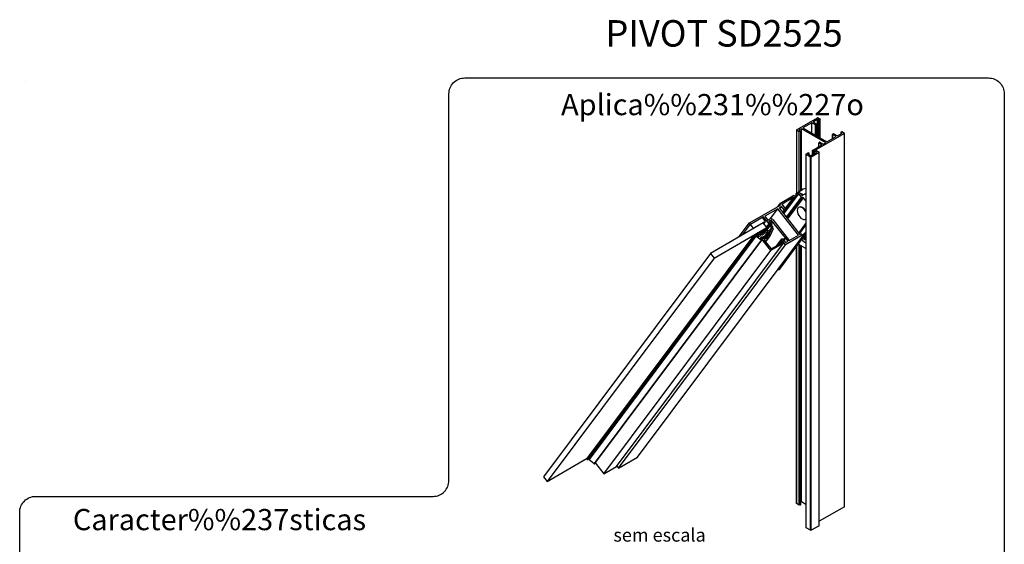
# Model space of a CAD drawing. Extents: x 230 to 420, y 6 to 279.
# Drawn here: x 234 to 420, y 180 to 279 of the extents above; entities that cross this region are included whole.
import ezdxf
from ezdxf.enums import TextEntityAlignment as Align

# ---------------------------------------------------------------- set-up
doc = ezdxf.new("R2010")
doc.units = 0
doc.header["$MEASUREMENT"] = 0
doc.header["$XCLIPFRAME"] = 2
doc.layers.get('0').update_dxf_attribs({"linetype": 'CONTINUOUS'})
doc.layers.add('DESENHO', color=7, linetype='CONTINUOUS')
doc.styles.add('txt', font='TXT', dxfattribs={"height": 0.2})
picture_1 = doc.add_image_def('image1.jpg', size_in_pixel=(600, 450))

msp = doc.modelspace()

# ---------------------------------------------------------------- linework, layer by layer
at = {"layer": 'DESENHO', "color": 7, "linetype": 'CONTINUOUS'}
for p, q in [((380.73, 258.35), (384.68, 260.63)), ((384.8, 260.63), (385.19, 260.41)), ((381.63, 258.58), (381.22, 258.35)), ((386.23, 255.93), (381.63, 258.58)), ((381.63, 246.96), (381.63, 258.58)), ((383.64, 259.72), (381.91, 258.73)), ((381.91, 258.73), (386.47, 256.09)), ((384.33, 259.33), (383.64, 259.72)), ((383.64, 257.72), (383.64, 259.72)), ((384.68, 260.35), (383.93, 259.91)), ((383.93, 259.84), (383.93, 259.91)), ((383.93, 259.84), (384.58, 259.47)), ((384.33, 257.33), (384.33, 259.33)), ((384.58, 259.4), (384.46, 259.33)), ((384.46, 257.25), (384.46, 259.33)), ((384.58, 257.18), (384.58, 259.4)), ((384.6, 257.17), (384.6, 259.43)), ((384.68, 257.12), (384.68, 260.35)), ((384.94, 260.27), (384.8, 260.35)), ((384.8, 257.05), (384.8, 260.35)), ((384.94, 256.97), (384.94, 260.27)), ((385.19, 260.34), (385.07, 260.27)), ((385.07, 256.9), (385.07, 260.27)), ((385.19, 256.83), (385.19, 260.34)), ((385.21, 256.82), (385.21, 260.37)), ((380.7, 258.31), (380.7, 246.36)), ((381.22, 257.99), (380.73, 258.28)), ((381.22, 258.28), (381.22, 258.35)), ((381.22, 258.28), (381.5, 258.11)), ((381.46, 258.03), (381.22, 257.99)), ((381.22, 246.66), (381.22, 257.99)), ((381.53, 246.84), (381.53, 258.08)), ((389.77, 257.69), (384.37, 254.57)), ((386.47, 256.09), (388.2, 257.09)), ((387.49, 257.53), (387.49, 256.68)), ((387.51, 257.56), (387.63, 257.63)), ((388.2, 257.09), (387.51, 257.49)), ((387.51, 256.69), (387.51, 257.49)), ((387.75, 257.63), (388.47, 257.22)), ((388.47, 257.22), (389.34, 257.73)), ((389.11, 257.88), (389.11, 257.59)), ((389.14, 257.91), (389.26, 257.98)), ((389.34, 257.73), (389.14, 257.84)), ((389.14, 257.61), (389.14, 257.84)), ((389.38, 257.98), (389.77, 257.76)), ((389.77, 187.15), (389.77, 257.69)), ((389.8, 187.18), (389.8, 257.73)), ((383.71, 254.47), (385.51, 255.52)), ((384.92, 255.86), (384.98, 256)), ((385.51, 255.52), (384.92, 255.86)), ((384.92, 255.17), (384.92, 255.86)), ((385.13, 256.02), (385.76, 255.66)), ((385.76, 255.66), (386.23, 255.93)), ((382.5, 253.75), (382.5, 183.21)), ((382.52, 253.79), (382.82, 253.96)), ((383.36, 253.23), (382.52, 253.72)), ((383.1, 253.89), (382.97, 253.81)), ((382.97, 253.74), (382.97, 253.81)), ((382.97, 253.74), (383.36, 253.52)), ((383.1, 253.66), (383.1, 253.89)), ((383.13, 253.65), (383.13, 253.92)), ((383.36, 182.69), (383.36, 253.23)), ((384.97, 254.09), (383.48, 253.23)), ((383.48, 253.52), (384.48, 254.09)), ((383.48, 182.69), (383.48, 253.23)), ((383.65, 254.39), (383.65, 253.62)), ((383.71, 253.65), (383.71, 254.31)), ((383.97, 254.39), (383.83, 254.31)), ((383.83, 253.72), (383.83, 254.31)), ((383.97, 253.8), (383.97, 254.39)), ((384.48, 254.16), (384.09, 254.39)), ((384.09, 253.87), (384.09, 254.39)), ((384.37, 254.5), (384.37, 254.57)), ((384.37, 254.5), (384.97, 254.16)), ((384.48, 254.09), (384.48, 254.16)), ((384.97, 183.55), (384.97, 254.09)), ((384.99, 183.58), (384.99, 254.13)), ((377.66, 244.53), (380.02, 245.89)), ((380.23, 245.63), (377.99, 244.33)), ((378.21, 242.61), (380.39, 245.53)), ((381.12, 246.42), (378.25, 242.57)), ((378.31, 242.49), (381.14, 246.28)), ((378.59, 243.26), (380.34, 245.59)), ((378.6, 243.44), (380.23, 245.63)), ((378.81, 241.85), (381.64, 245.63)), ((378.93, 241.7), (381.83, 245.58)), ((378.93, 241.7), (381.83, 245.58)), ((379.05, 241.55), (382.02, 245.53)), ((380.39, 245.53), (380.34, 245.59)), ((380.58, 245.73), (380.6, 245.72)), ((381.83, 247.01), (380.61, 246.3)), ((380.61, 246.3), (380.61, 245.73)), ((381.64, 245.63), (381.14, 246.28)), ((381.15, 246.45), (381.19, 246.47)), ((381.38, 246.42), (381.76, 245.93)), ((381.94, 247.14), (381.53, 246.91)), ((381.54, 246.91), (381.95, 247.14)), ((381.76, 245.93), (382.23, 246.2)), ((382.5, 244.92), (382.02, 245.53)), ((382.42, 246.15), (382.5, 246.06)), ((371.82, 240.77), (377.68, 244.16)), ((377.6, 244.48), (377.12, 243.83)), ((377.89, 243.89), (377.42, 243.62)), ((377.5, 244.05), (377.63, 244.22)), ((377.56, 243.44), (377.89, 243.89)), ((377.68, 244.16), (377.63, 244.22)), ((378.43, 243.2), (377.89, 243.89)), ((377.96, 244.3), (377.99, 244.33)), ((377.98, 244.23), (378.65, 243.38)), ((381.23, 243.76), (381.12, 243.71)), ((374.47, 241.91), (372.03, 240.5)), ((374.21, 241.83), (374.82, 241.05)), ((374.31, 241.7), (374.47, 241.91)), ((375.52, 240.58), (374.47, 241.91)), ((377.18, 243.44), (374.73, 242.03)), ((374.73, 242.03), (375.29, 241.32)), ((375.79, 241.59), (377.18, 243.44)), ((381.08, 238.47), (377.18, 243.44)), ((377.42, 243.62), (381.36, 238.6)), ((378.1, 242.76), (378.43, 243.2)), ((378.17, 242.66), (378.56, 243.18)), ((378.65, 243.38), (378.57, 243.2)), ((374.41, 240.82), (364.45, 235.02)), ((369.89, 238.19), (371.82, 240.77)), ((371.96, 240.54), (370.45, 238.51)), ((372.03, 240.5), (371.82, 240.77)), ((372.57, 239.76), (371.96, 240.54)), ((374.02, 240.59), (372.57, 239.76)), ((374.82, 241.05), (374.41, 240.82)), ((375.11, 239.93), (374.41, 240.82)), ((374.82, 241.05), (374.53, 240.67)), ((375.73, 240.56), (374.99, 239.56)), ((375.07, 239.98), (375.52, 240.58)), ((375.2, 239.45), (375.77, 240.21)), ((375.29, 241.32), (375.7, 241.56)), ((375.75, 240.57), (375.52, 240.58)), ((375.53, 241.06), (375.56, 241.09)), ((375.55, 240.99), (375.8, 240.68)), ((375.91, 241.29), (375.56, 241.09)), ((375.65, 241.04), (375.58, 240.95)), ((375.62, 240.9), (375.66, 240.96)), ((375.66, 241.06), (375.9, 241.19)), ((375.83, 240.73), (375.66, 240.96)), ((376.03, 239.87), (375.77, 240.21)), ((375.78, 241.13), (375.91, 241.29)), ((375.79, 240.68), (375.83, 240.73)), ((375.81, 240.63), (375.82, 240.63)), ((375.93, 240.37), (375.98, 240.43)), ((375.93, 240.38), (375.96, 240.42)), ((376.06, 240.99), (375.94, 240.93)), ((375.94, 240.93), (376.01, 240.84)), ((375.94, 240.34), (376.05, 240.49)), ((375.95, 240.32), (376.22, 239.98)), ((375.98, 240.43), (375.96, 240.42)), ((375.98, 241.2), (376.02, 241.26)), ((375.98, 240.88), (376.08, 241.01)), ((375.98, 240.89), (376.06, 240.99)), ((379.11, 237.33), (376.02, 241.26)), ((376.26, 241.4), (379.35, 237.47)), ((381.16, 238.86), (382.5, 240.65)), ((382.5, 240.52), (381.21, 238.79)), ((381.27, 238.71), (382.5, 240.35)), ((382.42, 241.46), (382.5, 241.5)), ((372.64, 238.43), (341.1, 196.23)), ((372.81, 238.28), (341.27, 196.08)), ((372.91, 238.32), (341.36, 196.12)), ((373.06, 238.29), (341.52, 196.09)), ((365.15, 234.13), (375.11, 239.93)), ((372.57, 239.76), (372.56, 239.75)), ((372.69, 238.46), (372.84, 238.55)), ((372.91, 238.32), (372.81, 238.28)), ((373.19, 238.78), (373.04, 238.57)), ((374.02, 237.49), (373.06, 238.29)), ((373.15, 238.52), (373.6, 238.19)), ((373.19, 238.78), (373.37, 238.88)), ((373.34, 238.6), (373.19, 238.78)), ((373.34, 238.6), (373.23, 238.46)), ((373.51, 238.66), (373.31, 238.4)), ((373.51, 238.66), (373.34, 238.6)), ((373.63, 238.65), (373.39, 238.34)), ((373.6, 238.19), (374.03, 238.43)), ((373.83, 239.14), (373.63, 238.87)), ((373.63, 238.87), (374.24, 238.55)), ((374.03, 238.43), (373.63, 238.65)), ((373.97, 238.97), (373.82, 238.77)), ((373.83, 239.14), (374.02, 239.26)), ((373.97, 238.97), (373.83, 239.14)), ((373.99, 238.98), (373.83, 238.77)), ((374.1, 239.02), (373.88, 238.74)), ((374.15, 238.11), (373.93, 237.99)), ((373.99, 238.98), (373.97, 238.97)), ((374.1, 239.02), (373.99, 238.98)), ((374.33, 239), (374.06, 238.64)), ((374.15, 238.11), (374.12, 238.07)), ((374.22, 238.09), (374.18, 238.04)), ((374.24, 238.07), (374.22, 238.09)), ((374.24, 238.55), (374.68, 238.81)), ((374.49, 239.52), (374.29, 239.25)), ((374.29, 239.25), (374.89, 238.93)), ((374.89, 238.38), (374.32, 238.05)), ((374.68, 238.81), (374.33, 239)), ((374.45, 237.8), (375.44, 238.37)), ((374.89, 238.38), (374.46, 237.81)), ((374.47, 237.81), (374.9, 238.39)), ((374.49, 239.52), (374.64, 239.61)), ((374.64, 239.33), (374.49, 239.52)), ((374.64, 239.33), (374.49, 239.14)), ((374.72, 239.38), (374.52, 239.12)), ((375.6, 238.17), (374.55, 237.57)), ((374.72, 239.38), (374.64, 239.33)), ((374.95, 239.35), (374.7, 239.03)), ((374.85, 237.18), (375.6, 238.17)), ((374.88, 238.54), (374.86, 238.51)), ((375.11, 239.93), (374.87, 239.62)), ((375.51, 238.9), (374.87, 238.04)), ((374.87, 237.16), (375.66, 238.23)), ((375.51, 238.9), (374.88, 238.54)), ((374.88, 238.47), (374.89, 238.45)), ((374.89, 238.93), (375.3, 239.17)), ((374.91, 239.6), (375.49, 239.29)), ((374.91, 238.06), (375.57, 238.95)), ((375.3, 239.17), (374.95, 239.35)), ((375.45, 238.38), (375.46, 238.4)), ((375.46, 238.4), (376.05, 239.79)), ((375.55, 239.23), (376.03, 239.87)), ((375.58, 239.17), (376.05, 239.79)), ((376.28, 239.67), (375.69, 238.28)), ((377.26, 232.02), (382.5, 239.03)), ((377.45, 231.97), (382.5, 238.73)), ((377.49, 231.99), (382.5, 238.69)), ((377.52, 232.02), (382.5, 238.68)), ((382.22, 238.71), (378.62, 236.63)), ((379.35, 237.47), (381.08, 238.47)), ((381.36, 238.6), (381.71, 238.8)), ((374.02, 237.49), (342.48, 195.29)), ((342.63, 195.29), (374.18, 237.49)), ((346.71, 194.72), (378.26, 236.93)), ((346.73, 194.74), (378.27, 236.94)), ((347.08, 194.42), (378.62, 236.63)), ((373.93, 237.99), (373.91, 237.96)), ((373.99, 238.02), (373.92, 237.92)), ((373.92, 237.92), (374.17, 237.61)), ((373.96, 237.87), (374, 237.93)), ((375.87, 235.55), (374, 237.93)), ((374.01, 238.03), (374.07, 238.07)), ((374.18, 238.03), (374.34, 237.83)), ((374.24, 238.07), (374.2, 238.01)), ((374.32, 238.05), (374.25, 237.95)), ((374.55, 237.57), (375.9, 235.85)), ((378.26, 236.93), (375.87, 235.55)), ((375.9, 235.85), (377.92, 237.02)), ((377.02, 236.5), (377.97, 237.78)), ((377.27, 236.65), (377.79, 237.35)), ((377.4, 236.72), (377.81, 237.27)), ((377.79, 237.35), (377.97, 237.78)), ((377.8, 236.95), (377.92, 237.12)), ((377.92, 237.12), (377.81, 237.27)), ((377.97, 237.78), (378.4, 237.76)), ((378.15, 237.55), (378.05, 237.3)), ((378.05, 237.3), (378.27, 237.03)), ((378.07, 237.27), (378.09, 237.3)), ((378.18, 237.5), (378.08, 237.37)), ((378.08, 237.36), (378.17, 237.48)), ((378.09, 237.3), (378.17, 237.48)), ((378.62, 236.63), (378.09, 237.3)), ((378.44, 237.54), (378.15, 237.55)), ((378.31, 237.48), (378.64, 237.06)), ((378.35, 237.42), (378.44, 237.54)), ((378.38, 237.38), (378.52, 237.57)), ((378.64, 237.06), (379.11, 237.33)), ((380.7, 236.28), (380.7, 187.77)), ((380.73, 187.73), (380.73, 236.32)), ((382.5, 235.94), (381.06, 236.76)), ((381.22, 187.45), (381.22, 236.67)), ((381.46, 187.49), (381.46, 236.53)), ((381.53, 187.53), (381.53, 236.49)), ((381.63, 188.04), (381.63, 236.44)), ((364.45, 235.02), (332.91, 192.82)), ((344.32, 193.34), (375.87, 235.55)), ((364.45, 235.02), (365.15, 234.13)), ((365.15, 234.13), (333.61, 191.93)), ((350.68, 196.51), (377.24, 232.05)), ((350.7, 196.52), (377.25, 232.04)), ((377.45, 231.97), (377.49, 231.99)), ((333.61, 191.93), (341.17, 196.34)), ((341.27, 196.08), (341.36, 196.12)), ((341.52, 196.09), (342.48, 195.29)), ((342.72, 195.39), (344.32, 193.34)), ((347.08, 194.42), (350.68, 196.51)), ((344.32, 193.34), (346.71, 194.72)), ((346.78, 194.8), (347.08, 194.42)), ((332.91, 192.82), (333.61, 191.93)), ((381.63, 188.04), (381.53, 187.98)), ((382.49, 187.54), (381.63, 188.04)), ((381.22, 187.45), (380.73, 187.73)), ((381.46, 187.49), (381.22, 187.45)), ((389.77, 187.15), (384.99, 184.38)), ((383.36, 182.69), (382.52, 183.17)), ((384.97, 183.55), (383.48, 182.69))]:
    msp.add_line(p, q, dxfattribs=at)
msp.add_lwpolyline([(236.97, 189.1), (312.06, 189.1, 0.414214), (315.06, 192.1), (315.06, 265.17, -0.414214), (318.06, 268.17), (416.97, 268.17, -0.414214), (419.97, 265.17), (419.97, 24.5, -0.414214), (416.97, 21.5), (391.08, 21.5, 0.414214), (388.08, 18.5), (388.08, 9.38, -0.414214), (385.08, 6.38), (291.05, 6.38, -0.414214), (288.05, 9.38), (288.05, 18.5, 0.414214), (285.05, 21.5), (236.97, 21.5, -0.414214), (233.97, 24.5), (233.97, 186.1, -0.414214), (236.97, 189.1)], format="xyb", dxfattribs=at)
for centre, major_axis, ratio, start_param, end_param in [((384.74, 260.59), (0.0864, 0), 0.57735, 0.785398, 2.356194), ((385.13, 260.37), (0.0864, 0), 0.57735, 0, 0.785398), ((383.99, 259.88), (-0.0864, 0), 0.57735, 5.497787, 0.000008), ((383.99, 259.88), (-0.0864, 0), 0.57735, 0.000008, 0.785414), ((384.39, 259.36), (0.0864, 0), 0.57735, 3.926976, 5.497787), ((384.52, 259.43), (0.0864, 0), 0.57735, 0, 0.785398), ((384.52, 259.43), (0.0864, 0), 0.57735, 5.497787, 0), ((384.74, 260.31), (-0.0864, 0), 0.57735, 3.927062, 5.497787), ((385.01, 260.3), (-0.0864, 0), 0.57735, 0.785398, 2.356194), ((385.13, 260.37), (0.0864, 0), 0.57735, 5.497787, 0), ((380.79, 258.31), (-0.0864, 0), 0.57735, 5.497787, 0.00001), ((380.79, 258.31), (-0.0864, 0), 0.57735, 0.00001, 0.785419), ((381.28, 258.31), (-0.0864, 0), 0.57735, 5.497797, 0.000005), ((381.28, 258.31), (-0.0864, 0), 0.57735, 0.000005, 0.785398), ((381.44, 258.08), (0.0864, 0), 0.57735, 4.974145, 6.283147), ((381.44, 258.08), (0.0864, 0), 0.57735, 6.283147, 0.785362), ((387.57, 257.53), (-0.0864, 0), 0.57735, 5.497787, 0.000007), ((387.57, 257.53), (-0.0864, 0), 0.57735, 0.000007, 0.785413), ((387.69, 257.6), (0.0864, 0), 0.57735, 0.785412, 2.356194), ((389.2, 257.88), (-0.0864, 0), 0.57735, 5.497787, 0.000025), ((389.2, 257.88), (-0.0864, 0), 0.57735, 0.000025, 0.785448), ((389.32, 257.95), (0.0864, 0), 0.57735, 0.785398, 2.356194), ((389.71, 257.73), (0.0864, 0), 0.57735, 6.283185, 0.785398), ((389.71, 257.73), (0.0864, 0), 0.57735, 5.497786, 6.283185), ((385.07, 255.99), (0.0864, 0), 0.57735, 0.785414, 2.879797), ((382.58, 253.75), (-0.0864, 0), 0.57735, 5.497787, 0), ((382.58, 253.75), (-0.0864, 0), 0.57735, 0, 0.785398), ((382.96, 253.88), (0.202, 0), 0.57735, 0.785398, 2.356194), ((383.03, 253.78), (-0.0864, 0), 0.57735, 5.497787, 6.283185), ((383.03, 253.78), (-0.0864, 0), 0.57735, 0, 0.785398), ((383.04, 253.92), (0.0864, 0), 0.57735, 6.28317, 0.785398), ((383.04, 253.92), (0.0864, 0), 0.57735, 5.497756, 6.28317), ((383.42, 253.55), (0.0864, 0), 0.57735, 3.926991, 5.497787), ((383.42, 253.27), (-0.0864, 0), 0.57735, 0.785398, 2.356194), ((383.86, 254.39), (-0.202, 0), 0.57735, 5.497789, 0.000001), ((383.86, 254.39), (-0.202, 0), 0.57735, 0.000001, 0.785398), ((383.77, 254.35), (-0.0864, 0), 0.57735, 0.785398, 2.356194), ((384.03, 254.35), (-0.0864, 0), 0.57735, 3.926991, 5.497756), ((384.44, 254.54), (-0.0864, 0), 0.57735, 5.497787, 6.283185), ((384.44, 254.54), (-0.0864, 0), 0.57735, 0, 0.785398), ((384.42, 254.13), (0.0864, 0), 0.57735, 0, 0.785398), ((384.42, 254.13), (0.0864, 0), 0.57735, 5.497787, 6.283185), ((384.9, 254.13), (0.0864, 0), 0.57735, 6.283177, 0.785381), ((384.9, 254.13), (0.0864, 0), 0.57735, 5.497787, 6.283177), ((380.28, 245.56), (-0.346, 0.259), 0.792537, 4.384577, 5.955373), ((380.28, 245.56), (-0.0692, 0.0517), 0.792537, 4.38471, 5.955373), ((380.51, 245.6), (0.138, -0.103), 0.792537, 4.384577, 4.666383), ((382.26, 242.62), (-2.04, 3.53), 0.57735, 5.926721, 6.10753), ((381.24, 246.34), (-0.115, 0.086), 0.793278, 6.283088, 1.241926), ((381.24, 246.34), (-0.115, 0.086), 0.793278, 5.954315, 6.283088), ((381.28, 246.36), (0.115, -0.086), 0.793278, 1.241926, 2.812723), ((382.26, 242.62), (-2.04, 3.53), 0.57735, 5.581068, 5.765159), ((381.68, 246.66), (-0.144, 0.249), 0.57735, 6.236197, 0.000333), ((381.68, 246.66), (-0.144, 0.249), 0.57735, 0.000333, 0.029945), ((383.48, 243.33), (-2.04, 3.53), 0.57735, 6.10753, 6.236197), ((381.74, 245.69), (-0.115, 0.086), 0.793278, 1.241926, 2.812724), ((381.92, 245.47), (-0.115, 0.086), 0.793278, 4.383519, 5.954313), ((382.08, 246.89), (-0.144, 0.249), 0.57735, 6.236197, 0.000333), ((383.89, 243.57), (-2.04, 3.53), 0.57735, 6.003532, 6.236197), ((382.32, 246.09), (0.115, -0.086), 0.793278, 1.241926, 2.812723), ((377.81, 244.33), (-0.208, 0.155), 0.792537, 6.283091, 1.243118), ((377.81, 244.33), (-0.208, 0.155), 0.792537, 5.955373, 6.283091), ((378.04, 244.27), (-0.0692, 0.0517), 0.792537, 6.283091, 1.242995), ((378.04, 244.27), (-0.0692, 0.0517), 0.792537, 5.955373, 6.283091), ((381.77, 242.58), (0.65, -1.12), 0.576229, 3.141764, 0.000172), ((381.77, 242.58), (0.65, -1.12), 0.576229, 1.442564, 3.141764), ((381.87, 242.64), (0.65, -1.12), 0.576229, 1.608809, 3.141764), ((378.49, 243.24), (-0.0692, 0.0517), 0.792537, 1.242972, 3.141592), ((378.49, 243.24), (-0.0692, 0.0517), 0.792537, 3.141592, 3.337431), ((375.61, 241.02), (-0.0692, 0.0517), 0.792537, 6.283091, 1.242984), ((375.61, 241.02), (-0.0692, 0.0517), 0.792537, 5.955373, 6.283091), ((375.72, 240.99), (-0.0694, 0.0518), 0.792538, 6.283089, 1.242965), ((375.72, 240.99), (-0.0694, 0.0518), 0.792538, 5.955376, 6.283089), ((376.01, 240.35), (-0.277, 0.207), 0.792538, 6.283089, 1.242987), ((375.96, 241.22), (-0.346, 0.259), 0.792537, 4.384579, 5.955333), ((375.73, 240.64), (0.0692, -0.0517), 0.792537, 5.435483, 0.000282), ((375.73, 240.64), (0.0692, -0.0517), 0.792537, 0.000282, 1.242956), ((375.77, 240.7), (0.0694, -0.0518), 0.792537, 5.955771, 6.28309), ((375.77, 240.7), (0.0694, -0.0518), 0.792537, 6.28309, 1.242987), ((375.98, 241.09), (-0.104, 0.078), 0.792538, 3.141496, 5.955376), ((375.96, 241.22), (-0.0692, 0.0517), 0.792537, 4.384579, 5.955373), ((376.01, 240.35), (-0.0694, 0.0518), 0.792538, 6.283089, 1.243041), ((376.01, 240.35), (-0.0694, 0.0518), 0.792538, 5.95543, 6.283089), ((375.77, 240.7), (0.277, -0.207), 0.792538, 5.955376, 6.283089), ((375.77, 240.7), (0.277, -0.207), 0.792538, 6.283089, 1.242881), ((375.98, 241.09), (-0.104, 0.078), 0.792538, 2.813864, 3.141496), ((375.97, 239.84), (0.277, -0.207), 0.792537, 0.19579, 1.242987), ((381.77, 242.58), (0.65, -1.12), 0.576229, 0.000172, 0.124064), ((372.73, 238.36), (0.0925, -0.0691), 0.792538, 3.141426, 6.042635), ((372.73, 238.36), (0.0925, -0.0691), 0.792538, 2.521552, 3.141426), ((373.01, 238.33), (-0.231, 0.173), 0.792538, 4.733574, 5.955379), ((372.98, 238.21), (-0.116, 0.086), 0.792538, 4.646372, 5.868293), ((373.54, 238.66), (-0.231, 0.173), 0.792538, 4.908097, 5.955438), ((373.58, 238.54), (-0.116, 0.086), 0.792538, 4.908039, 5.803648), ((374.2, 239.03), (-0.231, 0.173), 0.792538, 4.908103, 5.955483), ((374.12, 238), (0.0694, -0.0518), 0.792537, 1.242987, 2.813784), ((374.24, 238.78), (-0.231, 0.173), 0.792538, 4.908029, 5.803072), ((374.18, 238.07), (-0.0462, 0.0346), 0.792538, 4.384572, 5.955369), ((374.82, 239.39), (-0.231, 0.173), 0.792538, 4.908126, 5.955342), ((374.86, 239.14), (-0.231, 0.173), 0.792538, 4.908116, 5.803355), ((374.92, 238.49), (-0.0462, 0.0346), 0.792538, 6.283092, 1.242943), ((374.92, 238.49), (-0.0462, 0.0346), 0.792538, 5.955332, 6.283092), ((374.85, 238.42), (-0.0462, 0.0346), 0.792538, 3.1415, 4.384572), ((374.85, 238.42), (-0.0462, 0.0346), 0.792538, 2.813776, 3.1415), ((375.39, 238.44), (0.0694, -0.0518), 0.792538, 5.955376, 6.283183), ((375.39, 238.44), (0.0694, -0.0518), 0.792538, 6.283183, 0.195789), ((375.34, 239.12), (0.231, -0.173), 0.792538, 0.00007, 1.5048), ((375.34, 239.12), (0.231, -0.173), 0.792538, 5.955369, 0.00007), ((375.39, 238.44), (0.277, -0.207), 0.792538, 5.955388, 6.283183), ((375.39, 238.44), (0.277, -0.207), 0.792538, 6.283183, 0.19579), ((375.97, 239.84), (0.0694, -0.0518), 0.792537, 0.195789, 1.242976), ((373.96, 237.94), (-0.0462, 0.0346), 0.792538, 6.283092, 1.242935), ((373.96, 237.94), (-0.0462, 0.0346), 0.792538, 5.955369, 6.283092), ((374.06, 237.96), (-0.0694, 0.0518), 0.792537, 6.283089, 1.242989), ((374.06, 237.96), (-0.0694, 0.0518), 0.792537, 5.955376, 6.283089), ((374.09, 237.56), (0.0925, -0.0691), 0.792538, 4.64638, 0.000065), ((374.09, 237.56), (0.0925, -0.0691), 0.792538, 0.000065, 1.245869), ((374.28, 238.09), (0.0462, -0.0346), 0.792538, 4.384572, 5.955369), ((374.4, 237.87), (-0.0694, 0.0518), 0.792537, 1.242896, 2.813784), ((377.87, 237.31), (-0.0694, 0.0518), 0.792537, 0.195736, 1.242987), ((377.86, 237.09), (0.0694, -0.0518), 0.792538, 6.283089, 1.242909), ((377.86, 237.09), (0.0694, -0.0518), 0.792538, 5.955387, 6.283089), ((378.25, 237.44), (0.0692, -0.0517), 0.792537, 3.141873, 3.337318), ((378.25, 237.44), (0.0692, -0.0517), 0.792537, 1.243005, 3.141873), ((378.2, 236.99), (0.0694, -0.0518), 0.792538, 5.955382, 6.283089), ((378.2, 236.99), (0.0694, -0.0518), 0.792538, 6.283089, 1.242973), ((378.42, 237.65), (-0.104, 0.078), 0.792538, 3.141681, 5.434179), ((378.42, 237.65), (-0.104, 0.078), 0.792538, 2.28778, 3.141681), ((382.24, 238.08), (-0.576, 0.998), 0.577329, 1.670929, 2.680542), ((377.37, 232.08), (-0.115, 0.086), 0.793278, 1.241926, 2.812723), ((377.41, 232.1), (0.115, -0.086), 0.793278, 5.954315, 6.283088), ((341.19, 196.16), (0.0925, -0.0691), 0.792538, 3.141426, 6.042635), ((341.44, 196), (-0.116, 0.086), 0.792538, 4.646372, 5.868293), ((350.63, 196.57), (0.0692, -0.0517), 0.792537, 5.955369, 6.283091), ((342.54, 195.36), (0.0925, -0.0691), 0.792538, 4.64638, 0.000065), ((346.66, 194.79), (0.0694, -0.0518), 0.792538, 5.955382, 6.283089), ((380.79, 187.77), (-0.0864, 0), 0.57735, 0.00001, 0.785419), ((381.44, 187.53), (0.0864, 0), 0.57735, 4.974145, 6.283147), ((389.71, 187.18), (0.0864, 0), 0.57735, 5.497786, 6.283185), ((382.58, 183.21), (-0.0864, 0), 0.57735, 0, 0.785398), ((383.42, 182.72), (-0.0864, 0), 0.57735, 0.785398, 2.356194), ((384.9, 183.58), (0.0864, 0), 0.57735, 5.497787, 6.283177)]:
    msp.add_ellipse(centre, major_axis=major_axis, ratio=ratio, start_param=start_param, end_param=end_param, dxfattribs=at)
for points, degree in [([(382.05, 238.08), (382.11, 238.12), (382.31, 238.23), (382.34, 238.25)], 3), ([(382.21, 238.3), (382.22, 238.31), (382.23, 238.31), (382.24, 238.31)], 3), ([(382.24, 238.34), (382.24, 238.31)], 1), ([(382.24, 238.31), (382.34, 238.25)], 1), ([(382.34, 238.44), (382.32, 238.43), (382.31, 238.42), (382.29, 238.41)], 3), ([(382.14, 237.9), (382.17, 237.92), (382.41, 238.06), (382.44, 238.08)], 3), ([(382.14, 237.66), (382.17, 237.7), (382.41, 237.93), (382.44, 237.96)], 3), ([(382.37, 237.85), (382.41, 237.87), (382.45, 237.9), (382.5, 237.92)], 3), ([(382.44, 238.08), (382.44, 237.96)], 1), ([(382.44, 237.96), (382.5, 237.93)], 1), ([(382.44, 237.84), (382.45, 237.85), (382.47, 237.86), (382.49, 237.87)], 3)]:
    msp.add_open_spline(points, degree=degree, dxfattribs=at)
for points, knots in [([(382.34, 238.47), (382.34, 238.47), (382.34, 238.46), (382.34, 238.43), (382.34, 238.42), (382.34, 238.39), (382.34, 238.38), (382.34, 238.35), (382.34, 238.34), (382.34, 238.31), (382.34, 238.3), (382.34, 238.28), (382.34, 238.26), (382.34, 238.25)], [0, 0, 0, 0, 0.117175, 0.117175, 0.29374, 0.29374, 0.470305, 0.470305, 0.64687, 0.64687, 0.823435, 0.823435, 1, 1, 1, 1]), ([(382.34, 238.25), (382.34, 238.24), (382.34, 238.23), (382.35, 238.21), (382.35, 238.19), (382.36, 238.17), (382.36, 238.16), (382.38, 238.14), (382.38, 238.13), (382.4, 238.11), (382.41, 238.1), (382.42, 238.09), (382.43, 238.08), (382.44, 238.08)], [0, 0, 0, 0, 0.166667, 0.166667, 0.333333, 0.333333, 0.5, 0.5, 0.666667, 0.666667, 0.833333, 0.833333, 1, 1, 1, 1]), ([(382.14, 237.9), (382.14, 237.91), (382.13, 237.92), (382.13, 237.95), (382.13, 237.96), (382.12, 237.98), (382.11, 237.99), (382.1, 238.01), (382.09, 238.02), (382.08, 238.04), (382.07, 238.05), (382.06, 238.06), (382.05, 238.07), (382.04, 238.07)], [0, 0, 0, 0, 0.172402, 0.172402, 0.344804, 0.344804, 0.517206, 0.517206, 0.689608, 0.689608, 0.86201, 0.86201, 1, 1, 1, 1]), ([(382.14, 237.66), (382.14, 237.68), (382.14, 237.69), (382.14, 237.72), (382.14, 237.73), (382.14, 237.76), (382.14, 237.77), (382.14, 237.8), (382.14, 237.81), (382.14, 237.84), (382.14, 237.85), (382.14, 237.88), (382.14, 237.89), (382.14, 237.9)], [0, 0, 0, 0, 0.166667, 0.166667, 0.333333, 0.333333, 0.5, 0.5, 0.666667, 0.666667, 0.833333, 0.833333, 1, 1, 1, 1]), ([(382.34, 237.55), (382.33, 237.55), (382.32, 237.56), (382.29, 237.57), (382.28, 237.58), (382.26, 237.59), (382.25, 237.6), (382.23, 237.61), (382.22, 237.62), (382.19, 237.63), (382.18, 237.64), (382.16, 237.65), (382.15, 237.66), (382.14, 237.66)], [0, 0, 0, 0, 0.166667, 0.166667, 0.333333, 0.333333, 0.5, 0.5, 0.666667, 0.666667, 0.833333, 0.833333, 1, 1, 1, 1]), ([(382.37, 237.85), (382.36, 237.84), (382.36, 237.84), (382.35, 237.83), (382.35, 237.82), (382.34, 237.8), (382.34, 237.79), (382.34, 237.78)], [0, 0, 0, 0, 0.333333, 0.333333, 0.666667, 0.666667, 1, 1, 1, 1]), ([(382.34, 237.78), (382.34, 237.77), (382.34, 237.76), (382.34, 237.73), (382.34, 237.72), (382.34, 237.69), (382.34, 237.68), (382.34, 237.65), (382.34, 237.64), (382.34, 237.61), (382.34, 237.6), (382.34, 237.57), (382.34, 237.56), (382.34, 237.55)], [0, 0, 0, 0, 0.166667, 0.166667, 0.333333, 0.333333, 0.5, 0.5, 0.666667, 0.666667, 0.833333, 0.833333, 1, 1, 1, 1]), ([(382.44, 237.84), (382.43, 237.85), (382.42, 237.85), (382.4, 237.85), (382.4, 237.85), (382.38, 237.85), (382.38, 237.85), (382.37, 237.85)], [0, 0, 0, 0, 0.333333, 0.333333, 0.666667, 0.666667, 1, 1, 1, 1]), ([(382.44, 238.08), (382.45, 238.07), (382.46, 238.06), (382.48, 238.05), (382.49, 238.05), (382.49, 238.05)], [0, 0, 0, 0, 0.591035, 0.591035, 1, 1, 1, 1]), ([(382.5, 237.81), (382.49, 237.81), (382.48, 237.82), (382.46, 237.83), (382.45, 237.83), (382.44, 237.84)], [0, 0, 0, 0, 0.400441, 0.400441, 1, 1, 1, 1])]:
    msp.add_open_spline(points, degree=3, knots=knots, dxfattribs=at)
msp.add_point((381.83, 245.58), dxfattribs=at)

# ---------------------------------------------------------------- texts
at = {"layer": 'DESENHO', "color": 7, "linetype": 'CONTINUOUS', "style": 'txt'}
for s, height, p in [('PIVOT SD2525', 5, (367.04, 275.95)), ('Aplica%%231%%227o', 4, (364.84, 262.62)), ('sem escala', 2.5, (354.85, 181.47))]:
    msp.add_text(s, height=height, dxfattribs=at).set_placement(p, align=Align.MIDDLE)
msp.add_text('Caracter%%237sticas', height=4, dxfattribs=at).set_placement((244.02, 182.71))

# ---------------------------------------------------------------- referenced raster images: frames only (the image files are external)
image = msp.add_image(picture_1, insert=(234.95, 210.33), size_in_units=(76.22, 57.16))
image.set_boundary_path([(1e-305, 6e-251), (1e-312, 4e-314)])
image.dxf.clipping = 0
image.dxf.flags = 9

doc.saveas('drawing.dxf')
